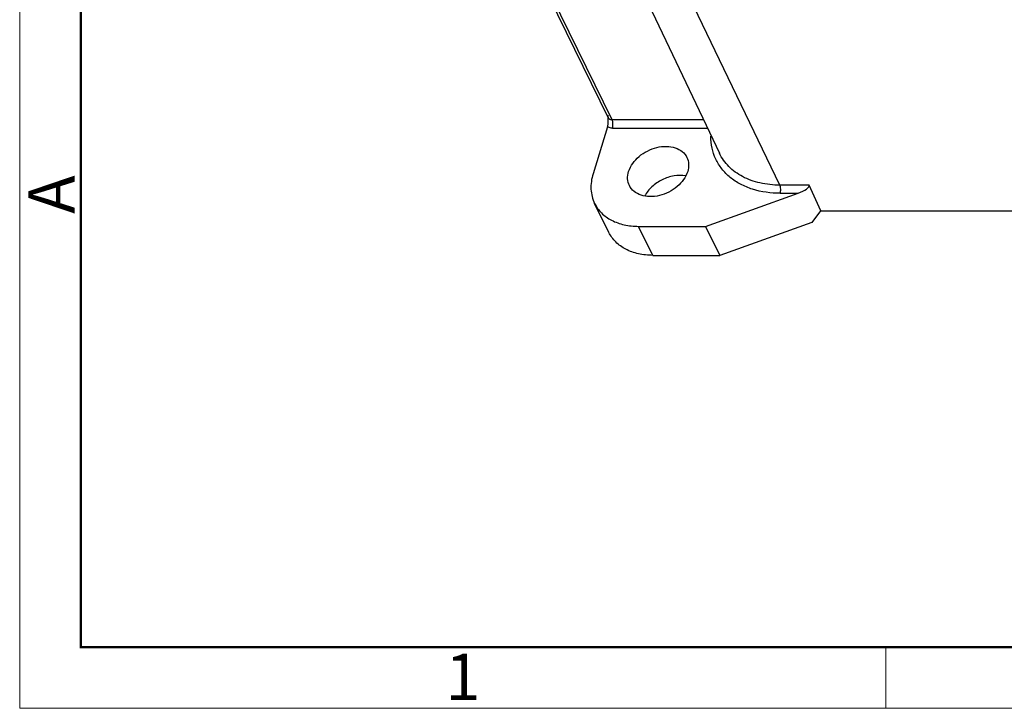
# Model space of a CAD drawing. Units: millimetres. Extents: x 1592 to 2037, y 610 to 925.
# Drawn here: x 1592 to 1676, y 610 to 669 of the extents above; entities that cross this region are included whole.
import ezdxf

# ---------------------------------------------------------------- set-up
doc = ezdxf.new("R2010")
doc.units = ezdxf.units.MM
doc.header["$LTSCALE"] = 65.395
doc.layers.add('1', color=7, linetype='CONTINUOUS')
doc.layers.add('Dim', color=3, linetype='CONTINUOUS', lineweight=15)
doc.layers.add('图框', color=7, linetype='CONTINUOUS', lineweight=20)
doc.styles.add('Romans字体', font='romans.shx', dxfattribs={"width": 0.75})

# ---------------------------------------------------------------- blocks, each defined once
blk = doc.blocks.new('A4图框-NEW')
at = {"layer": '图框', "color": 1, "lineweight": 18}
for p, q in [((833.413, 690.535), (833.413, 480.535)), ((833.413, 480.535), (1130.412, 480.535))]:
    blk.add_line(p, q, dxfattribs=at)
at = {"layer": '图框', "lineweight": 50}
for p, q in [((836.913, 484.018), (836.913, 675.021)), ((836.855, 484.035), (1126.929, 484.035))]:
    blk.add_line(p, q, dxfattribs=at)
at = {"layer": '图框', "color": 6}
blk.add_line((882.948, 484.035), (882.948, 480.535), dxfattribs=at)
at = {"layer": '图框', "color": 6, "insert": (833.904, 508.79), "char_height": 2.652, "width": 2.55791, "attachment_point": 1, "rotation": 90, "style": 'Romans字体'}
blk.add_mtext('A', dxfattribs=at)
at = {"layer": '图框', "color": 6, "insert": (857.76, 483.652), "char_height": 2.652, "width": 2.55791, "attachment_point": 1, "style": 'Romans字体'}
blk.add_mtext('1', dxfattribs=at)

msp = doc.modelspace()

# ---------------------------------------------------------------- linework, layer by layer
at = {"layer": '1', "color": 7, "linetype": 'Continuous'}
for p, q in [((1642.191, 677.801), (1651.835, 657.508)), ((1657.027, 654.758), (1647.296, 674.947)), ((1635.81, 673.762), (1642.307, 660.522)), ((1642.635, 660.35), (1636.137, 673.591)), ((1642.238, 659.753), (1640.996, 655.731)), ((1650.484, 660.35), (1642.635, 660.35)), ((1642.666, 659.648), (1650.818, 659.648)), ((1659.526, 654.758), (1657.027, 654.758)), ((1660.525, 652.561), (1659.526, 654.758)), ((1650.656, 651.227), (1658.581, 654.058)), ((1657.058, 654.058), (1658.581, 654.058)), ((1642.35, 650.712), (1641.13, 653.198)), ((1660.506, 652.555), (1659.776, 651.563)), ((1660.525, 652.559), (1660.507, 652.558)), ((1660.525, 652.561), (1709.069, 652.561)), ((1659.776, 651.563), (1651.877, 648.741)), ((1646.12, 648.741), (1644.9, 651.227)), ((1644.9, 651.227), (1650.656, 651.227)), ((1650.656, 651.227), (1651.877, 648.741)), ((1646.12, 648.741), (1651.877, 648.741))]:
    msp.add_line(p, q, dxfattribs=at)
for centre, radius, start, end in [((1642.546, 660.639), 0.266, 190.03777, 203.7959), ((1642.542, 660.637), 0.262, 203.86105, 206.14646)]:
    msp.add_arc(centre, radius, start, end, dxfattribs=at)
msp.add_ellipse((1658.428, 654.369), major_axis=(1.101, 0.38), ratio=0.295134, start_param=-1.534052, end_param=0.028017, dxfattribs=at)
for points, knots in [([(1642.284, 660.592), (1642.282, 660.604), (1642.277, 660.654), (1642.284, 660.706), (1642.295, 660.742)], [0, 0, 0, 0, 0.241472, 1, 1, 1, 1]), ([(1642.238, 659.753), (1642.265, 659.841), (1642.298, 660.031), (1642.306, 660.223), (1642.307, 660.323)], [0, 0, 0, 0, 0.47794, 1, 1, 1, 1]), ([(1642.666, 659.648), (1642.627, 659.648), (1642.479, 659.656), (1642.332, 659.699), (1642.238, 659.753)], [0, 0, 0, 0, 0.266808, 1, 1, 1, 1]), ([(1642.635, 660.35), (1642.566, 660.35), (1642.434, 660.374), (1642.333, 660.468), (1642.307, 660.522)], [0, 0, 0, 0, 0.536489, 1, 1, 1, 1]), ([(1642.666, 659.648), (1642.684, 659.704), (1642.706, 659.827), (1642.712, 660.014), (1642.691, 660.192), (1642.658, 660.304), (1642.635, 660.35)], [0, 0, 0, 0, 0.247396, 0.519339, 0.781, 1, 1, 1, 1]), ([(1657.058, 654.058), (1656.255, 654.058), (1655.066, 654.215), (1653.648, 654.8), (1652.752, 655.387), (1652.027, 656.12), (1651.494, 656.98), (1651.171, 657.939), (1651.102, 658.614), (1651.102, 658.955)], [0, 0, 0, 0, 0.279669, 0.409121, 0.532095, 0.650157, 0.765648, 0.881324, 1, 1, 1, 1]), ([(1644.049, 655.927), (1644.203, 656.424), (1644.727, 657.11), (1645.646, 657.713), (1646.453, 658.016), (1647.275, 658.117), (1648.037, 658.006), (1648.669, 657.683), (1648.958, 657.328), (1649.051, 657.138)], [0, 0, 0, 0, 0.251347, 0.390678, 0.530415, 0.664072, 0.786853, 0.89754, 1, 1, 1, 1]), ([(1657.027, 654.758), (1656.454, 654.758), (1655.347, 654.869), (1653.828, 655.405), (1652.602, 656.287), (1652.035, 657.086), (1651.835, 657.508)], [0, 0, 0, 0, 0.278129, 0.535069, 0.773119, 1, 1, 1, 1]), ([(1649.051, 657.138), (1649.139, 656.96), (1649.241, 656.547), (1649.178, 656.131), (1649.115, 655.927)], [0, 0, 0, 0, 0.482572, 1, 1, 1, 1]), ([(1640.996, 655.731), (1640.864, 655.305), (1640.765, 654.637), (1640.893, 653.779), (1641.039, 653.383), (1641.13, 653.198)], [0, 0, 0, 0, 0.516154, 0.760442, 1, 1, 1, 1]), ([(1644.114, 654.716), (1644.026, 654.894), (1643.924, 655.307), (1643.987, 655.724), (1644.049, 655.927)], [0, 0, 0, 0, 0.482572, 1, 1, 1, 1]), ([(1649.115, 655.927), (1648.962, 655.431), (1648.438, 654.744), (1647.519, 654.141), (1646.711, 653.839), (1645.89, 653.737), (1645.128, 653.848), (1644.496, 654.171), (1644.207, 654.526), (1644.114, 654.716)], [0, 0, 0, 0, 0.251347, 0.390678, 0.530415, 0.664072, 0.786853, 0.89754, 1, 1, 1, 1]), ([(1648.943, 655.555), (1648.616, 655.612), (1647.911, 655.598), (1646.905, 655.266), (1646.027, 654.673), (1645.586, 654.123), (1645.431, 653.829)], [0, 0, 0, 0, 0.241028, 0.500008, 0.758981, 1, 1, 1, 1]), ([(1657.058, 654.058), (1657.075, 654.114), (1657.098, 654.236), (1657.103, 654.422), (1657.083, 654.6), (1657.05, 654.711), (1657.027, 654.758)], [0, 0, 0, 0, 0.246916, 0.518456, 0.780186, 1, 1, 1, 1]), ([(1641.13, 653.198), (1641.279, 652.894), (1641.695, 652.321), (1642.586, 651.691), (1643.685, 651.306), (1644.486, 651.227), (1644.9, 651.227)], [0, 0, 0, 0, 0.226853, 0.465048, 0.722041, 1, 1, 1, 1]), ([(1646.12, 648.741), (1645.706, 648.741), (1644.905, 648.82), (1643.806, 649.204), (1642.915, 649.835), (1642.499, 650.408), (1642.35, 650.711)], [0, 0, 0, 0, 0.277959, 0.534952, 0.773147, 1, 1, 1, 1])]:
    msp.add_open_spline(points, degree=3, knots=knots, dxfattribs=at)
msp.add_open_spline([(1642.307, 660.323), (1642.307, 660.389), (1642.306, 660.456), (1642.304, 660.522)], degree=3, dxfattribs=at)

# ---------------------------------------------------------------- block references
at = {"layer": 'Dim', "xscale": 1.5, "yscale": 1.5, "zscale": 1.5}
msp.add_blockref('A4图框-NEW', (341.688, -110.884), dxfattribs=at)

doc.saveas('drawing.dxf')
